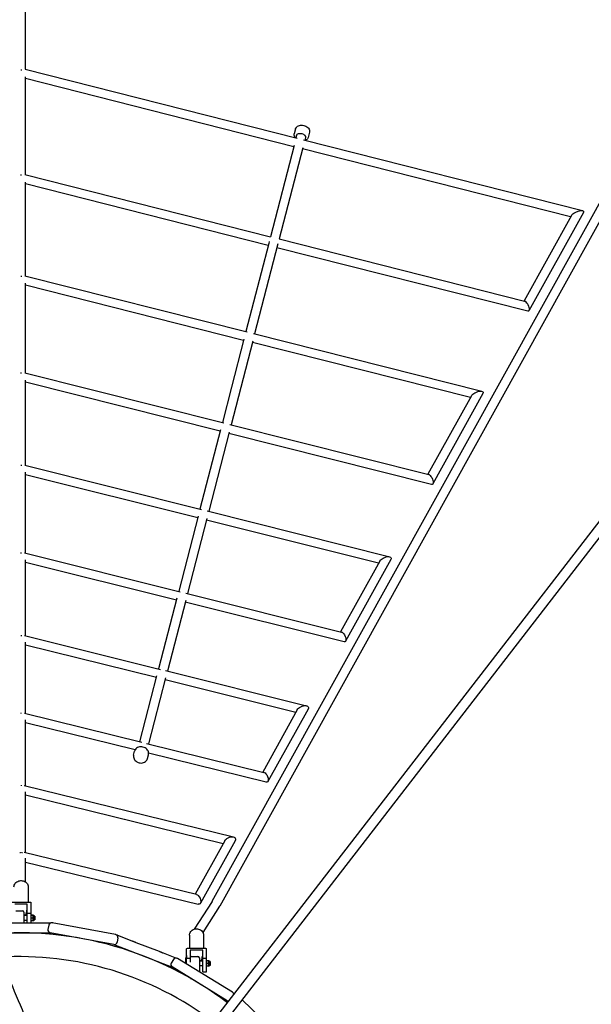
# Model space of a CAD drawing. Units: millimetres. Extents: x -10132 to 10924, y -8103 to 7518.
# Drawn here: x 1 to 1203, y 575 to 2645 of the extents above; entities that cross this region are included whole.
import ezdxf

# ---------------------------------------------------------------- set-up
doc = ezdxf.new("R2010")
doc.units = ezdxf.units.MM
doc.header["$LTSCALE"] = 20
doc.linetypes.add('HIDDEN', pattern=[9.525, 6.35, -3.175])
doc.layers.add('2d', color=230, linetype='Continuous')
doc.layers.add('CSA-No-EncroachmentZone_Hatch', color=20, linetype='HIDDEN')

msp = doc.modelspace()

# ---------------------------------------------------------------- hatches: boundary and pattern name
at = {"layer": 'CSA-No-EncroachmentZone_Hatch'}
h = msp.add_hatch(dxfattribs=at)
h.set_pattern_fill('ANSI31', color=256, scale=100)
h.set_pattern_definition([(307.875, (-5250.7, -6236.8), (250.6193, 194.926), [])])
h.paths.add_polyline_path([(5105.2, 5612.1), (4675.5, 5665.2), (4135.6, 5651.5), (4368.9, 7517.8), (5898.7, 7326.6), (5665.5, 5461.3)])
edge = h.paths.add_edge_path()
edge.add_arc((-5566.4, -4434.4), 1830, 262.8216, 279.9342, ccw=False)
edge.add_line((-5795.1, -6250), (-6219.8, -6196.5))
edge.add_arc((-6030.8, -4376.3), 1830, 245.8157, 264.0728, ccw=False)
edge.add_line((-6780.5, -6045.7), (-7013.7, -7911.5))
edge.add_line((-7013.7, -7911.5), (-5483.9, -8102.7))
edge.add_line((-5483.9, -8102.7), (-5250.7, -6236.8))

# ---------------------------------------------------------------- linework, layer by layer
at = {"layer": '2d'}
for p, q in [((213.7, 288.5), (2887.2, 3747)), ((230.2, 275.5), (2903.8, 3734.2)), ((13.5, 2540.3), (13.5, 2874.1)), ((4, 2540), (4, 2538)), ((12.3, 2540.6), (584.2, 2395.5)), ((1369.4, 2529.2), (405.2, 790.7)), ((13.5, 2318.8), (13.5, 2524.1)), ((577.2, 2377.6), (13.5, 2520.7)), ((1386, 2520), (421.7, 781.2)), ((581.2, 2415.4), (578.4, 2404.5)), ((583.3, 2401.4), (581.9, 2396)), ((610.3, 2407.9), (607.5, 2397)), ((598, 2392), (1184.4, 2243.1)), ((601.7, 2396.6), (600.3, 2391.4)), ((577.8, 2380), (528.2, 2188.4)), ((596.2, 2375.3), (546.6, 2183.7)), ((1159.2, 2229.9), (595.6, 2373)), ((4, 2316.7), (4, 2318.8)), ((12.1, 2319.1), (528.2, 2188.4)), ((13.5, 2105.8), (13.5, 2303)), ((523.4, 2170), (13.5, 2299.2)), ((1186.1, 2239.2), (1071.5, 2032.6)), ((1160.9, 2233), (1061.3, 2053.4)), ((524.5, 2174.2), (476.6, 1988.8)), ((544, 2173.7), (495, 1984.2)), ((525.6, 2178.4), (524.5, 2174.2)), ((546.6, 2183.7), (1062.6, 2053)), ((1069.5, 2031.7), (541.9, 2165.3)), ((4, 2106.2), (4, 2104.1)), ((11.9, 2106.2), (478.9, 1988.3)), ((13.5, 1902), (13.5, 2090.5)), ((471.8, 1970.4), (13.5, 2086.2)), ((490.9, 1968.5), (445.6, 1793.2)), ((472.5, 1973.2), (446.4, 1872.4)), ((492.6, 1984.8), (972.9, 1863.5)), ((948.5, 1850), (490.2, 1965.8)), ((4, 1900.6), (4, 1902.7)), ((11.7, 1902.5), (429.9, 1797.1)), ((13.5, 1707.7), (13.5, 1887.1)), ((422.4, 1779.4), (13.5, 1882.4)), ((446.4, 1872.4), (427.1, 1797.8)), ((446.4, 1872.4), (446.4, 1872.4)), ((950.6, 1853.8), (859.2, 1689)), ((975, 1858.6), (869.6, 1668.5)), ((423.2, 1782.5), (380, 1615.7)), ((442.8, 1793.9), (860.9, 1688.5)), ((441.6, 1777.8), (398.5, 1611.1)), ((867, 1667.4), (440.8, 1774.8)), ((4, 1708.7), (4, 1706.6)), ((11.5, 1708.2), (383.1, 1614.9)), ((13.5, 1523.4), (13.5, 1693.3)), ((375.3, 1597.3), (13.5, 1688.1)), ((376.2, 1600.7), (335.3, 1442.9)), ((394.6, 1596), (353.8, 1438.3)), ((395.3, 1611.8), (778.9, 1515.5)), ((755.4, 1501.8), (393.7, 1592.7)), ((4, 1522.5), (4, 1524.6)), ((11.3, 1523.9), (338.7, 1442)), ((13.5, 1349.3), (13.5, 1509.4)), ((330.6, 1424.5), (13.5, 1503.8)), ((758, 1506.5), (675.6, 1357.8)), ((781.5, 1509.6), (686.2, 1337.8)), ((331.5, 1428.3), (293.1, 1279.8)), ((350.3, 1439.1), (677.7, 1357.3)), ((350, 1423.6), (311.6, 1275.2)), ((682.9, 1336.4), (349, 1419.9)), ((4, 1350.8), (4, 1348.8)), ((11, 1349.9), (296.8, 1278.8)), ((13.5, 1186), (13.5, 1335.8)), ((288.4, 1261.4), (13.5, 1329.8)), ((253.5, 1126.6), (289.4, 1265.5)), ((307.8, 1276.1), (604.2, 1202.4)), ((307.8, 1260.8), (272, 1122.1)), ((581.6, 1188.4), (306.8, 1256.8)), ((4, 1185.7), (4, 1187.6)), ((10.8, 1186.7), (257.5, 1125.7)), ((584.7, 1193.9), (511.9, 1062.7)), ((607.2, 1195.4), (522.8, 1043.2)), ((13.5, 1033.7), (13.5, 1173)), ((243.8, 1109.5), (13.5, 1166.4)), ((267.8, 1123.1), (514.6, 1062.1)), ((240.6, 1098.7), (242.7, 1106.8)), ((269.6, 1091.2), (271.7, 1099.3)), ((518.9, 1041.4), (272.1, 1102.5)), ((4, 1035.5), (4, 1033.7)), ((10.5, 1034.5), (450.2, 926.5)), ((13.5, 892.8), (13.5, 1021.1)), ((428.5, 912.3), (13.5, 1014.2)), ((432, 918.6), (369.7, 806.2)), ((453.7, 918.5), (380.9, 787.2)), ((4, 893.5), (4, 894.7)), ((372.9, 805.5), (10.2, 893.6)), ((13.5, 831.7), (13.5, 881.7)), ((13.5, 873.3), (376.2, 785.1)), ((19, 821.5), (19, 789.5)), ((-15, 789.5), (23, 789.5)), ((25, 745.9), (25, 788.3)), ((405.4, 790.9), (368.1, 732.7)), ((17, 785.5), (-9, 785.5)), ((-7, 771.1), (7, 771.1)), ((10, 768.1), (10, 746)), ((15, 772.3), (15, 768.9)), ((17, 746), (17, 785.5)), ((421.4, 780.8), (386.2, 725.8)), ((-24.5, 746.1), (27.6, 745.9)), ((17, 761.1), (10, 761.1)), ((17, 751.1), (10, 751.1)), ((25, 765.6), (17, 765.6)), ((29.1, 761.8), (25, 761.8)), ((29.1, 761.3), (25, 761.3)), ((29.1, 755.6), (25, 755.6)), ((29.1, 750.4), (25, 750.4)), ((29.6, 761.6), (29.6, 761.6)), ((30.2, 761.5), (29.6, 761.5)), ((30.2, 750.8), (29.6, 750.8)), ((29.6, 750.7), (29.6, 750.6)), ((31.3, 751.9), (31.3, 760.3)), ((33, 760.1), (31.3, 760.1)), ((33, 752.1), (31.3, 752.1)), ((33, 760.1), (33, 752.1)), ((36.5, 745.9), (66.7, 745.9)), ((202.6, 721.2), (69.1, 745.9)), ((69.3, 745.9), (69.4, 745.9)), ((-62.9, 725.1), (67.3, 724.9)), ((62.1, 741.1), (60.4, 732.2)), ((198.8, 700.5), (65.2, 725.2)), ((207.4, 714.2), (205.8, 705.3)), ((206.5, 720.1), (237.1, 708.2)), ((245.5, 704.9), (294, 686.1)), ((357.7, 719.8), (357.7, 692.4)), ((387.7, 719.8), (387.7, 692.4)), ((198.9, 700.5), (323.5, 652.1)), ((351.7, 672.1), (351.7, 691.4)), ((353.7, 692.4), (391.7, 692.4)), ((385.7, 688.8), (359.7, 688.8)), ((359.7, 688.8), (359.7, 663.1)), ((385.7, 643.3), (385.7, 688.8)), ((393.7, 643.3), (393.7, 691.4)), ((302.4, 682.9), (330.5, 672)), ((324.5, 669.2), (319.8, 661.5)), ((448.4, 600), (332.7, 671.1)), ((332.9, 671), (333, 671)), ((349.7, 671.6), (349.7, 660.7)), ((350.2, 672.1), (352.7, 672.1)), ((352.7, 677.4), (351.7, 677.4)), ((359.7, 670.7), (351.7, 670.7)), ((351.7, 659.4), (351.7, 670.7)), ((352.7, 670.7), (352.7, 677.4)), ((361.7, 675.4), (375.7, 675.4)), ((378.7, 672.4), (378.7, 642.9)), ((385.7, 665.4), (378.7, 665.4)), ((383.7, 675.1), (383.7, 672)), ((393.7, 670.7), (385.7, 670.7)), ((397.8, 665.9), (393.7, 665.9)), ((397.8, 665.8), (393.7, 665.8)), ((398.3, 665.8), (398.3, 665.8)), ((398.9, 665.7), (398.3, 665.7)), ((400.1, 656.2), (400.1, 664.6)), ((401.7, 664.4), (400.1, 664.4)), ((401.7, 664.4), (401.7, 656.4)), ((437.4, 582.1), (321.7, 653.2)), ((358.7, 656.4), (358.7, 655.1)), ((385.7, 655.4), (378.7, 655.4)), ((385.7, 643.3), (393.7, 643.3)), ((397.8, 660.2), (393.7, 660.2)), ((397.8, 654.8), (393.7, 654.8)), ((398.9, 655), (398.3, 655)), ((398.3, 654.9), (398.3, 654.9)), ((401.7, 656.4), (400.1, 656.4)), ((358.7, 630.5), (358.7, 630)), ((360.1, 629.2), (360.8, 629.2)), ((554.4, 501.7), (468.9, 584.2))]:
    msp.add_line(p, q, dxfattribs=at)
for centre, radius, start, end in [((7, 768.1), 3, 360, 90), ((30.2, 760.3), 1.15, 360, 90), ((30.2, 751.9), 1.15, 270, 0), ((68, 740), 6, 79.5083, 169.5083), ((69.4, 739.9), 6, 67.3994, 89.8814), ((0, 0), 725, 52.8745, 94.8853), ((66.3, 731.1), 6, 169.5083, 259.5083), ((199.9, 706.4), 6, 259.5087, 349.5083), ((201.5, 715.3), 6, 349.5083, 79.508), ((204.3, 714.5), 6, 68.8024, 87.8719), ((201, 706.1), 6, 248.5783, 248.8013), ((0, 0), 675, 52.9173, 93.4618), ((329.6, 666), 6, 58.4283, 148.4283), ((330.9, 665.4), 6, 46.3194, 68.8014), ((350.2, 671.6), 0.5, 90, 180), ((361.7, 672.4), 3, 90, 131.9312), ((375.7, 672.4), 3, 360, 90), ((398.9, 664.6), 1.15, 0, 90), ((324.9, 658.4), 6, 148.4283, 238.4283), ((398.9, 656.2), 1.15, 270, 0), ((440.6, 587.2), 6, 238.4287, 265.0331), ((445.3, 594.9), 6, 7.7867, 58.428), ((453.9, 590.4), 6, 114.4102, 115.9881)]:
    msp.add_arc(centre, radius, start, end, dxfattribs=at)
at = {"layer": '2d', "extrusion": (0, 0, -1)}
for centre, major_axis, ratio, start_param, end_param in [((592.5, 2399), (-9.2, 2.38), 0.664436, 0, 3.141585), ((1173.5, 2236.1), (-13, -5.6), 0.358049, 0.435006, 1.339523), ((1173.5, 2236.1), (13, 5.6), 0.358049, -1.802069, -1.301625), ((1173.5, 2236.1), (13, 5.6), 0.358049, -1.301625, 0.435006), ((1066.1, 2042.4), (-4.6, 10.6), 0.358029, 0.269038, 0.63548), ((1066.1, 2042.4), (-4.6, 10.6), 0.358029, 0.63548, 1.135592), ((1066.1, 2042.4), (-4.6, 10.6), 0.358029, 1.135592, 3.41063), ((962.8, 1856.2), (12.6, 5.5), 0.411049, -1.264411, 0.490525), ((962.8, 1856.2), (-12.6, -5.5), 0.411049, 0.490525, 1.37681), ((962.8, 1856.2), (12.6, 5.5), 0.411049, -1.764782, -1.264411), ((864, 1678), (-4.5, 10.5), 0.411016, 0.306182, 0.580103), ((864, 1678), (-4.5, 10.5), 0.411016, 0.580103, 1.079977), ((864, 1678), (-4.5, 10.5), 0.411016, 1.079977, 3.447775), ((769.7, 1508.1), (-12.2, -5.3), 0.46609, 0.545179, 1.414387), ((769.7, 1508.1), (12.2, 5.3), 0.46609, -1.727206, -1.226869), ((769.7, 1508.1), (12.2, 5.3), 0.46609, -1.226869, 0.545179), ((680.3, 1346.8), (-4.5, 10.3), 0.46605, 0.343611, 0.525597), ((680.3, 1346.8), (-4.5, 10.3), 0.46605, 0.525597, 1.025175), ((680.3, 1346.8), (-4.5, 10.3), 0.46605, 1.025175, 3.485204), ((595.9, 1194.6), (11.8, 5.1), 0.523535, -1.689421, -1.189048), ((595.9, 1194.6), (11.8, 5.1), 0.523535, -1.189048, 0.599028), ((595.9, 1194.6), (-11.8, -5.1), 0.523535, 0.599028, 1.452172), ((516.7, 1051.8), (-4.4, 10.2), 0.523496, 0.381242, 0.471902), ((516.7, 1051.8), (-4.4, 10.2), 0.523496, 0.471902, 0.971086), ((516.7, 1051.8), (-4.4, 10.2), 0.523496, 0.971086, 3.522834), ((442.9, 918.6), (11.4, 5), 0.583793, -2.489361, -1.65162), ((442.9, 918.6), (11.4, 5), 0.583793, -1.65162, -1.151085), ((442.9, 918.6), (11.4, 5), 0.583793, -1.151085, 0.652232), ((4, 885.4), (9.5, 0), 0.906128, -1.856878, -1.716236), ((4, 885.4), (9.5, 0), 0.906128, -1.425357, -1.284714), ((23, 788.3), (2, 0), 0.56816, -1.570796, 0), ((374.5, 795.3), (4.38, -10), 0.583769, -2.722722, -2.224118), ((374.5, 795.3), (4.38, -10), 0.583769, -2.224118, 0.418871), ((413.4, 785.8), (8.16, -4.87), 0.884791, -0.028035, 0.028035), ((245.5, 704.9), (8.39, -3.25), 0, -2.14254, -2.12494), ((353.7, 691.4), (-2, 0), 0.516783, 0, 1.570796), ((391.7, 691.4), (2, 0), 0.516783, -1.570796, 0)]:
    msp.add_ellipse(centre, major_axis=major_axis, ratio=ratio, start_param=start_param, end_param=end_param, dxfattribs=at)
at = {"layer": '2d'}
for centre, major_axis, start_param, end_param in [((60.4, 745.9), (9.01, -0.02), 0.000097, 0.069881), ((207.3, 697.2), (-8.41, 3.26), 0.00015, 0.046588), ((324.7, 674.2), (8.4, -3.26), 0.000099, 0.069882)]:
    msp.add_ellipse(centre, major_axis=major_axis, ratio=0, start_param=start_param, end_param=end_param, dxfattribs=at)
for points, knots in [([(581.2, 2415.4), (581.5, 2416.4), (582, 2417.4), (583.3, 2419.2), (584.2, 2420), (586.3, 2421.4), (587.6, 2421.9), (590.4, 2422.6), (591.9, 2422.8), (595.1, 2422.7), (596.7, 2422.5), (599.8, 2421.8), (601.4, 2421.2), (604.2, 2419.7), (605.5, 2418.9), (607.7, 2416.8), (608.6, 2415.7), (610, 2413.3), (610.4, 2412), (610.6, 2409.8), (610.5, 2408.8), (610.3, 2407.9)], [3.311824, 3.311824, 3.311824, 3.311824, 3.580703, 3.580703, 3.866535, 3.866535, 4.186584, 4.186584, 4.526467, 4.526467, 4.868922, 4.868922, 5.210694, 5.210694, 5.553089, 5.553089, 5.893574, 5.893574, 6.214149, 6.214149, 6.453416, 6.453416, 6.453416, 6.453416]), ([(580.4, 2396.4), (580, 2396.9), (579.7, 2397.4), (578.8, 2399.1), (578.3, 2400.4), (578.1, 2402.6), (578.2, 2403.6), (578.4, 2404.5)], [2.6050967, 2.6050967, 2.6050967, 2.6050967, 2.7519814, 2.7519814, 3.0725565, 3.0725565, 3.3118237, 3.3118237, 3.3118237, 3.3118237]), ([(607.5, 2397), (607.2, 2396), (606.7, 2395), (605.4, 2393.2), (604.5, 2392.4), (603, 2391.5), (602.5, 2391.2), (601.9, 2391)], [0.1702311, 0.1702311, 0.1702311, 0.1702311, 0.4391106, 0.4391106, 0.724942, 0.724942, 0.8639412, 0.8639412, 0.8639412, 0.8639412]), ([(240.6, 1098.7), (240.3, 1097.4), (240.2, 1096), (240.4, 1093.3), (240.8, 1092), (242.1, 1089.4), (242.9, 1088.2), (245, 1086), (246.2, 1085), (249, 1083.4), (250.5, 1082.8), (253.6, 1082), (255.3, 1081.9), (258.5, 1082), (260, 1082.3), (263, 1083.3), (264.3, 1084), (266.6, 1085.8), (267.6, 1086.9), (268.9, 1089.1), (269.4, 1090.1), (269.6, 1091.2)], [2.930009, 2.930009, 2.930009, 2.930009, 3.229516, 3.229516, 3.534722, 3.534722, 3.852174, 3.852174, 4.179946, 4.179946, 4.512732, 4.512732, 4.846746, 4.846746, 5.179312, 5.179312, 5.506354, 5.506354, 5.822202, 5.822202, 6.071601, 6.071601, 6.071601, 6.071601]), ([(271.7, 1099.3), (272.1, 1100.6), (272.2, 1101.9), (271.9, 1104.6), (271.5, 1106), (270.3, 1108.5), (269.4, 1109.8), (267.4, 1112), (266.1, 1113), (263.4, 1114.5), (261.8, 1115.2), (258.7, 1115.9), (257.1, 1116.1), (253.9, 1116), (252.3, 1115.7), (249.4, 1114.7), (248, 1113.9), (245.7, 1112.1), (244.7, 1111.1), (243.4, 1108.9), (243, 1107.9), (242.7, 1106.8)], [6.071601, 6.071601, 6.071601, 6.071601, 6.371109, 6.371109, 6.676315, 6.676315, 6.993766, 6.993766, 7.321539, 7.321539, 7.654324, 7.654324, 7.988339, 7.988339, 8.320905, 8.320905, 8.647946, 8.647946, 8.963794, 8.963794, 9.213194, 9.213194, 9.213194, 9.213194]), ([(-11, 821.5), (-11, 822.8), (-10.8, 824.2), (-9.9, 826.7), (-9.2, 828), (-7.4, 830.2), (-6.3, 831.2), (-3.9, 832.8), (-2.5, 833.5), (0.3, 834.4), (1.7, 834.6), (3.5, 834.7), (3.7, 834.7), (4, 834.7)], [3.141593, 3.141593, 3.141593, 3.141593, 3.424936, 3.424936, 3.716506, 3.716506, 4.028224, 4.028224, 4.342383, 4.342383, 4.656542, 4.656542, 4.712389, 4.712389, 4.712389, 4.712389]), ([(4, 834.7), (5.5, 834.7), (7, 834.5), (9.8, 833.7), (11.2, 833.2), (13.7, 831.7), (14.9, 830.7), (16.8, 828.5), (17.6, 827.2), (18.7, 824.6), (19, 823.2), (19, 821.7), (19, 821.6), (19, 821.5)], [4.712389, 4.712389, 4.712389, 4.712389, 5.026548, 5.026548, 5.340708, 5.340708, 5.654867, 5.654867, 5.969026, 5.969026, 6.262353, 6.262353, 6.283185, 6.283185, 6.283185, 6.283185]), ([(15, 768.9), (15, 767.9), (14.8, 767), (14.1, 765.1), (13.6, 764.2), (12.3, 762.6), (11.5, 761.9), (10.4, 761.3), (10.3, 761.2), (10.2, 761.1)], [0, 0, 0, 0, 0.296789, 0.296789, 0.5999614, 0.5999614, 0.9141207, 0.9141207, 0.9568098, 0.9568098, 0.9568098, 0.9568098]), ([(27.6, 745.9), (28, 745.9), (28.5, 745.9), (29.1, 745.9), (29.1, 745.9), (29.6, 745.9), (30.1, 745.9), (30.7, 745.9), (30.7, 745.9), (31.2, 745.9), (31.7, 745.9), (32.2, 745.9), (32.2, 745.9), (32.8, 745.9), (33.3, 745.9), (34.1, 745.9), (34.4, 745.9), (34.7, 745.9), (34.8, 745.9), (34.8, 745.9)], [0, 0, 0, 0, 1.584012, 1.584012, 1.689613, 1.689613, 3.273626, 3.273626, 3.379227, 3.379227, 4.857638, 4.857638, 5.06884, 5.06884, 6.758453, 6.758453, 8.236865, 8.236865, 8.296786, 8.296786, 8.296786, 8.296786]), ([(34.9, 745.9), (35.2, 745.9), (35.4, 745.9), (35.7, 745.9), (35.7, 745.9), (35.9, 745.9), (36.1, 745.9), (36.3, 745.9), (36.3, 745.9), (36.4, 745.9), (36.5, 745.9), (36.5, 745.9)], [8.448066, 8.448066, 8.448066, 8.448066, 10.032079, 10.032079, 10.13768, 10.13768, 11.721692, 11.721692, 11.827293, 11.827293, 13.516906, 13.516906, 13.516906, 13.516906]), ([(-66.9, 734.3), (-65.6, 731.2), (-64.3, 728.2), (-58.9, 715.9), (-55, 706.8), (-40.1, 672.3), (-29.3, 646.9), (-7.6, 595.8), (3.2, 570.1), (27.8, 511.3), (41.6, 478.2), (75.4, 397.4), (95.5, 349.7), (130.5, 268.1), (145.3, 234.1), (170.8, 176.9), (181.2, 153.7), (194.7, 124.4), (197.6, 118.2), (200.4, 112.1)], [0, 0, 0, 0, 10.000002, 10.000002, 40.000047, 40.000047, 122.687059, 122.687059, 206.529942, 206.529942, 313.98693, 313.98693, 469.279063, 469.279063, 580.558401, 580.558401, 657.058633, 657.058633, 677.296719, 677.296719, 677.296719, 677.296719]), ([(357.7, 719.8), (357.7, 721.2), (358, 722.6), (358.9, 725.2), (359.6, 726.5), (361.4, 728.8), (362.5, 729.8), (365, 731.5), (366.3, 732.1), (369.2, 733), (370.7, 733.3), (372.4, 733.3), (372.5, 733.3), (372.7, 733.3)], [3.141593, 3.141593, 3.141593, 3.141593, 3.432654, 3.432654, 3.730159, 3.730159, 4.043414, 4.043414, 4.357573, 4.357573, 4.671732, 4.671732, 4.712389, 4.712389, 4.712389, 4.712389]), ([(372.7, 733.3), (374.2, 733.3), (375.7, 733.1), (378.6, 732.3), (380, 731.7), (382.5, 730.2), (383.7, 729.2), (385.6, 726.9), (386.4, 725.6), (387.4, 722.9), (387.7, 721.4), (387.7, 719.9), (387.7, 719.9), (387.7, 719.8)], [4.712389, 4.712389, 4.712389, 4.712389, 5.026548, 5.026548, 5.340708, 5.340708, 5.654867, 5.654867, 5.969026, 5.969026, 6.267525, 6.267525, 6.283185, 6.283185, 6.283185, 6.283185]), ([(206.4, 720.1), (206.4, 720.1), (206.4, 720.1), (206.4, 720.1), (206.4, 720.1), (206.4, 720.1), (206.4, 720.1)], [14.0864697, 14.0864697, 14.0864697, 14.0864697, 14.2743203, 14.2743203, 14.2743203, 14.5712154, 14.5712154, 14.5712154, 14.5712154]), ([(237.1, 708.2), (237.2, 708.2), (237.2, 708.1), (237.3, 708.1), (237.4, 708.1), (237.5, 708), (237.6, 708), (237.8, 707.9), (237.9, 707.9), (238.1, 707.8), (238.3, 707.7), (238.6, 707.6), (238.6, 707.6), (239, 707.4), (239.4, 707.3), (240.1, 707), (240.5, 706.9), (240.9, 706.7), (240.9, 706.7), (241, 706.7)], [0, 0, 0, 0, 1.584012, 1.584012, 1.689613, 1.689613, 3.273626, 3.273626, 3.379227, 3.379227, 4.857638, 4.857638, 5.06884, 5.06884, 6.758453, 6.758453, 8.236865, 8.236865, 8.296786, 8.296786, 8.296786, 8.296786]), ([(241.1, 706.6), (241.5, 706.5), (242, 706.3), (242.5, 706.1), (242.5, 706.1), (243, 705.9), (243.5, 705.7), (244, 705.5), (244, 705.5), (244.5, 705.3), (245, 705.1), (245.5, 704.9)], [8.448066, 8.448066, 8.448066, 8.448066, 10.032079, 10.032079, 10.13768, 10.13768, 11.721692, 11.721692, 11.827293, 11.827293, 13.516906, 13.516906, 13.516906, 13.516906]), ([(294, 686.1), (294.5, 685.9), (294.9, 685.8), (295.4, 685.6), (295.4, 685.6), (296, 685.4), (296.4, 685.2), (296.9, 685), (296.9, 685), (297.4, 684.8), (297.8, 684.6), (298.3, 684.4), (298.4, 684.4), (298.9, 684.2), (299.3, 684.1), (300.1, 683.8), (300.4, 683.6), (300.7, 683.5), (300.7, 683.5), (300.7, 683.5)], [0, 0, 0, 0, 1.584012, 1.584012, 1.689613, 1.689613, 3.273626, 3.273626, 3.379227, 3.379227, 4.857638, 4.857638, 5.06884, 5.06884, 6.758453, 6.758453, 8.236865, 8.236865, 8.296786, 8.296786, 8.296786, 8.296786]), ([(300.8, 683.5), (301.1, 683.4), (301.4, 683.3), (301.6, 683.2), (301.6, 683.2), (301.8, 683.1), (302, 683), (302.1, 683), (302.1, 683), (302.3, 682.9), (302.3, 682.9), (302.4, 682.9)], [8.448066, 8.448066, 8.448066, 8.448066, 10.032079, 10.032079, 10.13768, 10.13768, 11.721692, 11.721692, 11.827293, 11.827293, 13.516906, 13.516906, 13.516906, 13.516906]), ([(383.7, 672), (383.7, 671), (383.6, 670), (382.9, 668), (382.3, 667.1), (381.4, 666), (381.1, 665.7), (380.8, 665.4)], [0, 0, 0, 0, 0.3019192, 0.3019192, 0.6085779, 0.6085779, 0.7362131, 0.7362131, 0.7362131, 0.7362131]), ([(79.5, 63.7), (78.2, 66.6), (76.9, 69.4), (71.4, 81.3), (67.3, 90.4), (54.6, 118.3), (46.2, 137.1), (28.9, 176.2), (20.1, 196.4), (1.4, 239.6), (-8.4, 262.4), (-29.6, 312.4), (-41, 339.6), (-67.9, 403.8), (-83.4, 440.9), (-118.5, 524.7), (-138.3, 571.6), (-161.3, 625.2), (-164.3, 632.2), (-167.3, 639.2)], [0.675175, 0.675175, 0.675175, 0.675175, 10.000006, 10.000006, 40.000157, 40.000157, 101.888545, 101.888545, 168.228532, 168.228532, 242.81768, 242.81768, 331.285213, 331.285213, 451.765293, 451.765293, 604.174234, 604.174234, 626.977649, 626.977649, 626.977649, 626.977649])]:
    msp.add_open_spline(points, degree=3, knots=knots, dxfattribs=at)
for points, weights in [([(29.6, 761.6), (29.6, 761.7), (29.1, 761.8)], [2.01080682038, 2.01080682038, 1.86643738612]), ([(29.1, 761.3), (29.6, 761.5), (29.6, 761.6)], [1.86643738618, 2.0108068204, 2.01080682041]), ([(29.6, 758.5), (29.6, 759.8), (29.1, 761.3)], [2.01080682054, 2.01080682052, 1.86643738626]), ([(29.1, 755.6), (29.6, 757.2), (29.6, 758.5)], [1.8664373864, 2.01080682069, 2.01080682068]), ([(29.6, 753), (29.6, 754.2), (29.1, 755.6)], [2.01080682067, 2.01080682067, 1.8664373864]), ([(29.1, 750.4), (29.6, 751.8), (29.6, 753)], [1.86643738629, 2.01080682056, 2.01080682056]), ([(29.6, 750.6), (29.5, 750.5), (29.1, 750.4)], [2.00753194253, 1.98906303315, 1.86643738633]), ([(398.3, 665.8), (398.3, 665.9), (397.8, 665.9)], [2.01080682038, 2.01080682038, 1.86643738612]), ([(398.3, 663), (398.3, 664.3), (397.8, 665.8)], [2.01080682054, 2.01080682052, 1.86643738626]), ([(397.8, 665.8), (398.3, 665.8), (398.3, 665.8)], [1.86643738617, 2.01080682039, 2.01080682039]), ([(397.8, 660.2), (398.3, 661.7), (398.3, 663)], [1.8664373864, 2.01080682068, 2.01080682067]), ([(398.3, 657.5), (398.3, 658.8), (397.8, 660.2)], [2.01080682066, 2.01080682066, 1.86643738639]), ([(397.8, 654.8), (398.3, 656.3), (398.3, 657.5)], [1.8664373863, 2.01080682058, 2.01080682058]), ([(398.3, 654.9), (398.3, 654.9), (397.8, 654.8)], [2.01061583643, 2.00555588985, 1.86643738633])]:
    msp.add_rational_spline(points, weights, degree=2, dxfattribs=at)

doc.saveas('drawing.dxf')
